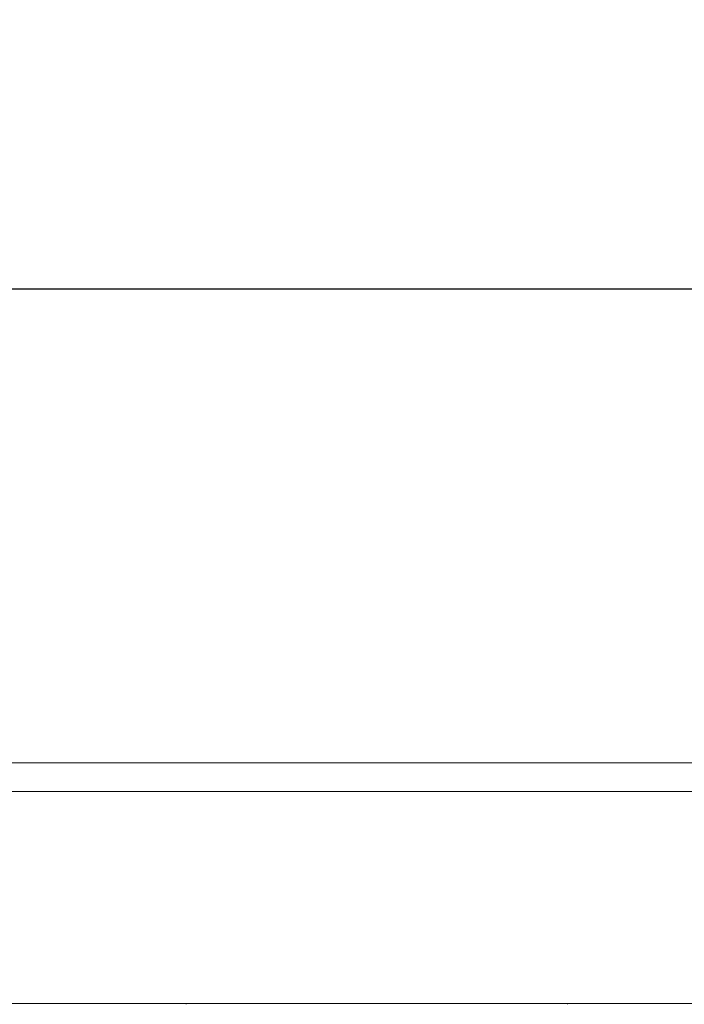
# Model space of a CAD drawing. Units: inches. Extents: x -73 to 558, y 120 to 358.
# Drawn here: x 186 to 200, y 232 to 253 of the extents above; entities that cross this region are included whole.
import ezdxf

# ---------------------------------------------------------------- set-up
doc = ezdxf.new("R2010")
doc.units = ezdxf.units.IN
doc.header["$MEASUREMENT"] = 0
doc.header["$PDMODE"] = 2
doc.header["$PDSIZE"] = 0.03
doc.layers.add('Unnamed [1]', color=7, linetype='Continuous', lineweight=0)
doc.styles.add('CK_TEXT_STYLE_0043', font='times.ttf', dxfattribs={"width": 0.75, "height": 2})
doc.styles.add('CK_TEXT_STYLE_0045', font='txt', dxfattribs={"width": 0.75, "height": 2.5})
doc.dimstyles.new('KEYCREATOR_DIMSTYLE', dxfattribs={"dimtxt": 2, "dimasz": 2, "dimexe": 0.5, "dimexo": 0.5, "dimgap": 0.5, "dimtad": 0, "dimtih": 1, "dimtoh": 1, "dimdec": 3, "dimzin": 4, "dimdsep": 46, "dimtxsty": 'CK_TEXT_STYLE_0043', "dimsah": 1, "dimcen": 0, "dimadec": 3, "dimazin": 0, "dimtfac": 1, "dimtdec": 3, "dimtofl": 0, "dimtmove": 0, "dimatfit": 3, "dimfxl": 1, "dimtolj": 1, "dimtzin": 0, "dimarcsym": 0})

# ---------------------------------------------------------------- blocks, each defined once
blk = doc.blocks.new('*D15')
at = {"layer": 'Defpoints', "color": 0}
for p in [(434.099, 247.046), (48.969, 234.536), (434.099, 234.527)]:
    blk.add_point(p, dxfattribs=at)
at = {"layer": 'Unnamed [1]', "color": 18, "lineweight": -2, "true_color": 0x000000}
for p, q in [((48.969, 235.161), (48.969, 247.671)), ((434.099, 235.152), (434.099, 247.671)), ((51.469, 247.046), (235.321, 247.046)), ((431.599, 247.046), (248.142, 247.046))]:
    blk.add_line(p, q, dxfattribs=at)
at = {"layer": 'Unnamed [1]', "color": 18, "true_color": 0x000000}
for points in [[(51.469, 247.463), (51.469, 246.629), (48.969, 247.046)], [(431.599, 246.629), (431.599, 247.463), (434.099, 247.046)]]:
    blk.add_solid(points, dxfattribs=at)
at = {"layer": 'Unnamed [1]', "color": 18, "lineweight": 0, "true_color": 0x000000, "insert": (241.731, 247.046), "char_height": 2.5, "attachment_point": 5, "line_spacing_factor": 0.96, "style": 'CK_TEXT_STYLE_0045'}
blk.add_mtext('\\A1;32\'- 1-1/4"\\P{TOP}', dxfattribs=at)

msp = doc.modelspace()

# ---------------------------------------------------------------- linework, layer by layer
at = {"layer": 'Unnamed [1]', "color": 18, "linetype": 'Continuous', "lineweight": 0, "true_color": 0x000000}
for p, q in [((189.3282512, 232.0186813), (189.3282512, 232.0374223)), ((189.3282512, 232.0186813), (189.3282512, 232.0374223)), ((197.3282512, 232.0381722), (197.3282512, 232.0186813)), ((197.3282512, 232.0381722), (197.3282512, 232.0186813))]:
    msp.add_line(p, q, dxfattribs=at)
at = {"layer": 'Unnamed [1]', "color": 18, "linetype": 'Continuous', "lineweight": 0}
for points in [[(200.6621325, 237.0881666, 0), (199.3162992, 237.0881684, 0), (197.9704659, 237.0881702, 0), (196.6246325, 237.088172, 0), (195.2787992, 237.0881738, 0), (193.9329659, 237.0881756, 0), (192.5871325, 237.0881774, 0), (191.2412992, 237.0881792, 0), (189.8954659, 237.088181, 0), (188.5496326, 237.0881828, 0), (187.2037992, 237.0881846, 0), (185.8579659, 237.0881864, 0), (184.5121326, 237.0881882, 0)], [(184.5093841, 236.4881882, 0), (185.8552175, 236.4881864, 0), (187.2010508, 236.4881846, 0), (188.5468841, 236.4881828, 0), (189.8927175, 236.488181, 0), (191.2385508, 236.4881792, 0), (192.5843841, 236.4881774, 0), (193.9302174, 236.4881756, 0), (195.2760508, 236.4881738, 0), (196.6218841, 236.488172, 0), (197.9677174, 236.4881702, 0), (199.3135508, 236.4881684, 0), (200.6593841, 236.4881666, 0)], [(200.568177, 232.0381667, 0), (199.9029263, 232.0381676, 0), (199.2376756, 232.0381685, 0), (198.5724249, 232.0381694, 0), (197.9071742, 232.0381703, 0), (197.2419235, 232.0381711, 0), (196.5766728, 232.038172, 0), (195.9114221, 232.0381729, 0), (195.2461714, 232.0381738, 0), (194.5809207, 232.0381747, 0), (193.91567, 232.0381756, 0), (193.2504193, 232.0381765, 0), (192.5851686, 232.0381774, 0), (191.9199179, 232.0381783, 0), (191.2546673, 232.0381792, 0), (190.5894166, 232.0381801, 0), (189.9241659, 232.038181, 0), (189.2589152, 232.0381818, 0), (188.5936645, 232.0381827, 0), (187.9284138, 232.0381836, 0), (187.2631631, 232.0381845, 0), (186.5979124, 232.0381854, 0), (185.9326617, 232.0381863, 0), (185.267411, 232.0381872, 0)]]:
    msp.add_polyline3d(points, dxfattribs=at)

# ---------------------------------------------------------------- dimensions: what is measured, and where the dimension line sits
at = {"layer": 'Unnamed [1]', "color": 18, "lineweight": 0, "true_color": 0x000000}
dim = msp.add_linear_dim(base=(434.099228, 247.0459442), p1=(48.9692764, 234.5357443), p2=(434.099228, 234.5269065), text='32\'- 1-1/4"\\P{TOP}', dimstyle='KEYCREATOR_DIMSTYLE', override={"dimtxt": 2.5, "dimasz": 2.5, "dimexe": 0.625, "dimexo": 0.625, "dimgap": 0.625, "dimdec": 6, "dimlunit": 3, "dimtxsty": 'CK_TEXT_STYLE_0045', "dimadec": 0, "dimtdec": 6}, dxfattribs=at)
dim.commit()
dim.dimension.update_dxf_attribs({"geometry": '*D15', "text_midpoint": (241.7313995, 247.0459442), "dimtype": 160})

doc.saveas('drawing.dxf')
